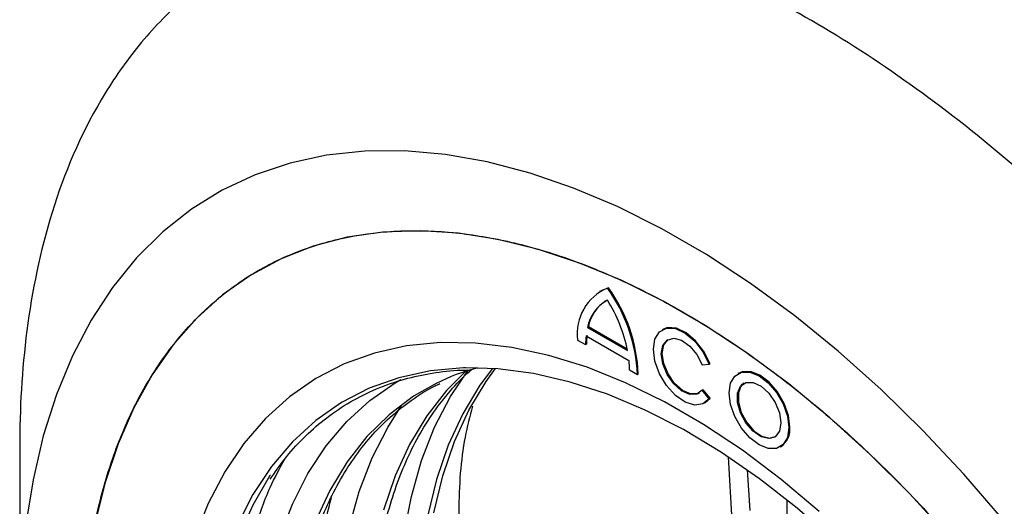
# Model space of a CAD drawing. Units: millimetres. Extents: x 0 to 420, y 0 to 297.
# Drawn here: x 66 to 82, y 52 to 60 of the extents above; entities that cross this region are included whole.
import ezdxf

# ---------------------------------------------------------------- set-up
doc = ezdxf.new("R2010")
doc.units = ezdxf.units.MM

msp = doc.modelspace()

# ---------------------------------------------------------------- linework, layer by layer
at = {"color": 7, "linetype": 'Continuous', "lineweight": 25}
for p, q in [((75.384, 55.701), (75.37, 55.693)), ((75.497, 55.747), (75.511, 55.755)), ((75.192, 55.131), (75.178, 55.123)), ((75.178, 55.123), (75.816, 54.755)), ((75.813, 54.773), (75.192, 55.131)), ((76.383, 55.091), (76.369, 55.083)), ((75.02, 54.921), (75.147, 54.847)), ((75.161, 54.855), (75.147, 54.847)), ((75.155, 54.99), (75.84, 54.594)), ((77.12, 54.535), (77.134, 54.543)), ((75.847, 54.443), (75.975, 54.369)), ((77.01, 54.525), (77.12, 54.535)), ((77.592, 54.393), (77.578, 54.385)), ((75.975, 54.369), (75.989, 54.378)), ((77.024, 54.129), (77.01, 54.121)), ((77.12, 53.984), (77.01, 54.121)), ((77.134, 53.992), (77.024, 54.129)), ((77.044, 53.914), (77.058, 53.922)), ((77.058, 53.922), (77.134, 53.992)), ((77.134, 53.992), (77.12, 53.984)), ((66.114, 53.212), (66.114, 50.372)), ((78.253, 53.216), (78.267, 53.224)), ((77.425, 53.057), (77.484, 52.037)), ((77.729, 52.85), (77.767, 52.2)), ((78.361, 51.531), (78.363, 52.372))]:
    msp.add_line(p, q, dxfattribs=at)
at = {"color": 7, "linetype": 'Continuous', "lineweight": 25, "flags": 128}
for points in [[(81.818, 52.048), (81.185, 52.782), (80.533, 53.478), (79.863, 54.133), (79.179, 54.744), (78.485, 55.308), (77.782, 55.823), (77.075, 56.286), (76.366, 56.695), (75.659, 57.049), (74.956, 57.345), (74.262, 57.583), (73.578, 57.762), (72.909, 57.88), (72.256, 57.937), (71.623, 57.933), (71.013, 57.868), (70.429, 57.742), (69.873, 57.556), (69.347, 57.31), (68.854, 57.006), (68.397, 56.645), (67.976, 56.229), (67.595, 55.759), (67.254, 55.238), (66.956, 54.668), (66.701, 54.051), (66.491, 53.391), (66.327, 52.689), (66.209, 51.95)], [(80.936, 51.797), (80.323, 52.466), (79.692, 53.095), (79.047, 53.681), (78.391, 54.221), (77.726, 54.713), (77.056, 55.154), (76.385, 55.541), (75.715, 55.874), (75.051, 56.149), (74.394, 56.367), (73.749, 56.526), (73.118, 56.625), (72.505, 56.664), (71.912, 56.642), (71.343, 56.56), (70.8, 56.418), (70.286, 56.217), (69.803, 55.957), (69.354, 55.64), (68.941, 55.268), (68.565, 54.842), (68.23, 54.364), (67.935, 53.838), (67.684, 53.264), (67.476, 52.647), (67.314, 51.988)], [(75.511, 55.755), (75.406, 55.713), (75.384, 55.701)], [(77.12, 53.984), (77.021, 53.902), (76.889, 53.883), (76.738, 53.93), (76.583, 54.037), (76.441, 54.193), (76.328, 54.381), (76.255, 54.582), (76.229, 54.774), (76.255, 54.936), (76.328, 55.052), (76.441, 55.109), (76.583, 55.102), (76.738, 55.03), (76.889, 54.902), (77.021, 54.731), (77.12, 54.535)], [(77.134, 54.543), (77.035, 54.739), (76.903, 54.91), (76.752, 55.038), (76.597, 55.11), (76.455, 55.118), (76.383, 55.091)], [(78.878, 52.185), (78.27, 52.697), (77.654, 53.162), (77.032, 53.575), (76.409, 53.935), (75.787, 54.239), (75.171, 54.487), (74.563, 54.675), (73.968, 54.804), (73.389, 54.873), (72.829, 54.88), (72.291, 54.827), (71.778, 54.713), (71.294, 54.539), (70.841, 54.306), (70.421, 54.016), (70.038, 53.669), (69.693, 53.269), (69.388, 52.817), (69.125, 52.316), (68.905, 51.769)], [(77.01, 54.121), (76.925, 54.056), (76.81, 54.052), (76.68, 54.11), (76.555, 54.222), (76.45, 54.371), (76.381, 54.539), (76.356, 54.7), (76.381, 54.834), (76.45, 54.921), (76.555, 54.95), (76.68, 54.916), (76.81, 54.825), (76.925, 54.688), (77.01, 54.525)], [(76.961, 54.074), (76.939, 54.064), (76.824, 54.061), (76.694, 54.118), (76.569, 54.23), (76.464, 54.38), (76.395, 54.547), (76.371, 54.708), (76.395, 54.842), (76.464, 54.929), (76.466, 54.931)], [(73.229, 54.476), (73.198, 54.475), (72.67, 54.428), (72.168, 54.32), (71.693, 54.152), (71.25, 53.925), (70.84, 53.64), (70.467, 53.299), (70.132, 52.905), (69.838, 52.458), (69.585, 51.963), (69.377, 51.422), (69.213, 50.838), (69.096, 50.216), (69.025, 49.557), (69.002, 48.868)], [(73.233, 54.421), (72.927, 54.114), (72.612, 53.711), (72.337, 53.256), (72.106, 52.753), (71.919, 52.206)], [(72.154, 50.478), (72.177, 51.16), (72.248, 51.81), (72.366, 52.425), (72.53, 53.001), (72.738, 53.533), (72.991, 54.02), (73.277, 54.447)], [(73.66, 54.467), (73.46, 54.201), (73.186, 53.746), (72.954, 53.243), (72.767, 52.696), (72.626, 52.107)], [(72.726, 52.164), (72.867, 52.753), (73.054, 53.301), (73.286, 53.804), (73.56, 54.258), (73.711, 54.464)], [(82.255, 47.818), (81.796, 48.546), (81.307, 49.249), (80.791, 49.922), (80.252, 50.561), (79.692, 51.163), (79.115, 51.724), (78.525, 52.24), (77.925, 52.709), (77.318, 53.127), (76.709, 53.493), (76.1, 53.803), (75.496, 54.056), (74.901, 54.251), (74.317, 54.386), (73.748, 54.461), (73.229, 54.476)], [(78.393, 53.525), (78.37, 53.368), (78.302, 53.253), (78.196, 53.192), (78.063, 53.191), (77.916, 53.249), (77.768, 53.361), (77.635, 53.516), (77.529, 53.699), (77.462, 53.892), (77.438, 54.076), (77.462, 54.232), (77.529, 54.347), (77.635, 54.408), (77.768, 54.409), (77.916, 54.351), (78.063, 54.239), (78.196, 54.084), (78.302, 53.901), (78.37, 53.708), (78.393, 53.525)], [(78.407, 53.533), (78.384, 53.717), (78.316, 53.909), (78.21, 54.092), (78.077, 54.247), (77.93, 54.359), (77.782, 54.418), (77.649, 54.416), (77.592, 54.393)], [(69.891, 49.253), (69.914, 49.933), (69.984, 50.582), (70.1, 51.196), (70.261, 51.772), (70.467, 52.305), (70.715, 52.793), (71.006, 53.233), (71.336, 53.622), (71.704, 53.958), (72.108, 54.239), (72.2, 54.293)], [(72.76, 54.228), (72.402, 54.024), (72.01, 53.73), (71.655, 53.38), (71.339, 52.976), (71.064, 52.521), (70.833, 52.019)], [(78.266, 53.598), (78.242, 53.466), (78.174, 53.378), (78.072, 53.348), (77.948, 53.379), (77.82, 53.467), (77.705, 53.599), (77.618, 53.759), (77.572, 53.924), (77.572, 54.073), (77.618, 54.185), (77.705, 54.244), (77.82, 54.244), (77.948, 54.184), (78.072, 54.072), (78.174, 53.923), (78.242, 53.758), (78.266, 53.598)], [(77.675, 54.233), (77.632, 54.193), (77.586, 54.081), (77.586, 53.933), (77.632, 53.767), (77.719, 53.607), (77.834, 53.475), (77.962, 53.387), (78.086, 53.356), (78.17, 53.376)], [(71.164, 49.988), (71.187, 50.668), (71.257, 51.317), (71.373, 51.931), (71.534, 52.506), (71.739, 53.04), (71.988, 53.528), (72.21, 53.874)], [(69.608, 51.775), (69.839, 52.293), (70.112, 52.764), (70.116, 52.769)]]:
    msp.add_lwpolyline(points, dxfattribs=at)
at = {"color": 7, "linetype": 'Continuous', "lineweight": 25}
for centre, radius, start, end in [((75.794, 55.025), 0.781, 112.3315, 187.6739), ((73.446, 54.265), 2.531, 2.3614, 35.851), ((73.46, 54.273), 2.531, 2.3614, 35.851), ((75.783, 55.012), 0.615, 117.6834, 169.6224), ((75.806, 55.017), 0.625, 122.1789, 169.4126), ((73.449, 54.278), 2.415, 11.3955, 31.9939), ((76.443, 54.849), 1.296, 173.7796, 180.0969), ((76.457, 54.857), 1.296, 173.7796, 180.0969), ((74.298, 54.441), 1.55, 0.081, 5.6869), ((74.372, 50.961), 3.643, 105.1589, 116.2546), ((78.081, 53.494), 0.328, 304.5077, 6.8045)]:
    msp.add_arc(centre, radius, start, end, dxfattribs=at)
for points, knots in [([(92.246, 38.126), (92.209, 38.755), (92.136, 39.44), (91.891, 40.933), (91.719, 41.741), (91.245, 43.479), (90.943, 44.41), (90.37, 45.884), (90.159, 46.388), (89.694, 47.418), (89.44, 47.944), (88.887, 49.01), (88.588, 49.55), (87.944, 50.638), (87.599, 51.184), (86.864, 52.274), (86.474, 52.817), (85.652, 53.888), (85.221, 54.416), (84.32, 55.443), (83.851, 55.942), (82.884, 56.9), (82.386, 57.358), (81.37, 58.221), (80.851, 58.626), (79.805, 59.37), (79.278, 59.711), (78.225, 60.319), (77.699, 60.586), (76.662, 61.044), (76.15, 61.234), (75.15, 61.535), (74.663, 61.646), (73.72, 61.791), (73.265, 61.825), (72.395, 61.82), (71.98, 61.781), (71.195, 61.638), (70.824, 61.534), (70.13, 61.269), (69.806, 61.108), (69.206, 60.739), (68.929, 60.531), (68.421, 60.078), (68.19, 59.832), (67.772, 59.312), (67.584, 59.038), (67.08, 58.185), (66.824, 57.577), (66.439, 56.334), (66.31, 55.7), (66.148, 54.443), (66.114, 53.819), (66.114, 53.212)], [0, 0, 0, 0, 0.0625, 0.0625, 0.125, 0.125, 0.1875, 0.1875, 0.21875, 0.21875, 0.25, 0.25, 0.28125, 0.28125, 0.3125, 0.3125, 0.34375, 0.34375, 0.375, 0.375, 0.40625, 0.40625, 0.4375, 0.4375, 0.46875, 0.46875, 0.5, 0.5, 0.53125, 0.53125, 0.5625, 0.5625, 0.59375, 0.59375, 0.625, 0.625, 0.65625, 0.65625, 0.6875, 0.6875, 0.71875, 0.71875, 0.75, 0.75, 0.78125, 0.78125, 0.8125, 0.8125, 0.875, 0.875, 0.9375, 0.9375, 1, 1, 1, 1]), ([(67.104, 49.801), (67.112, 50.135), (67.127, 50.803), (67.255, 51.757), (67.463, 52.667), (67.769, 53.523), (68.166, 54.302), (68.659, 54.994), (69.243, 55.58), (69.908, 56.048), (70.647, 56.391), (71.446, 56.603), (72.292, 56.684), (73.165, 56.639), (74.059, 56.475), (74.951, 56.203), (75.841, 55.831), (76.721, 55.37), (77.6, 54.815), (78.49, 54.159), (79.382, 53.402), (80.276, 52.534), (81.15, 51.571), (81.995, 50.513), (82.794, 49.378), (83.533, 48.183), (84.199, 46.946), (84.782, 45.686), (85.275, 44.425), (85.673, 43.187), (85.978, 41.979), (86.186, 40.828), (86.314, 39.727), (86.33, 39.041), (86.337, 38.698)], [0, 0, 0, 0, 0.029124, 0.058248, 0.08912, 0.119994, 0.151902, 0.184313, 0.217069, 0.25, 0.282931, 0.315687, 0.348098, 0.380006, 0.410878, 0.441752, 0.470875, 0.5, 0.529123, 0.558248, 0.58912, 0.619994, 0.651902, 0.684313, 0.717069, 0.75, 0.782931, 0.815687, 0.848098, 0.880006, 0.910878, 0.941752, 0.970875, 1, 1, 1, 1]), ([(70.113, 52.701), (70.188, 52.808), (70.349, 53.044), (70.636, 53.359), (70.97, 53.657), (71.342, 53.914), (71.753, 54.127), (72.187, 54.286), (72.639, 54.389), (73.002, 54.44), (73.225, 54.44), (73.288, 54.44)], [0, 0, 0, 0, 0.09987, 0.217418, 0.337331, 0.460084, 0.586088, 0.715585, 0.834677, 0.953306, 1, 1, 1, 1]), ([(71.741, 50.513), (71.753, 50.695), (71.777, 51.058), (71.854, 51.576), (71.961, 52.071), (72.101, 52.54), (72.273, 52.981), (72.478, 53.391), (72.715, 53.772), (72.988, 54.115), (73.195, 54.341), (73.319, 54.439), (73.332, 54.449)], [0, 0, 0, 0, 0.106642, 0.213949, 0.321679, 0.429933, 0.538876, 0.648743, 0.759846, 0.87258, 0.987406, 1, 1, 1, 1]), ([(70.468, 49.779), (70.48, 49.96), (70.504, 50.324), (70.581, 50.841), (70.688, 51.336), (70.828, 51.805), (71, 52.246), (71.205, 52.657), (71.442, 53.037), (71.714, 53.383), (72.019, 53.695), (72.364, 53.965), (72.633, 54.143), (72.796, 54.213), (72.822, 54.225)], [0, 0, 0, 0, 0.0854356, 0.171404, 0.2577113, 0.3444388, 0.4317178, 0.5197367, 0.6087467, 0.6990629, 0.7910555, 0.8851232, 0.9816465, 1, 1, 1, 1]), ([(73.34, 53.864), (73.298, 53.703), (73.164, 53.191), (73.102, 52.2), (73.147, 50.931), (73.347, 49.607), (73.675, 48.274), (74.115, 46.963), (74.676, 45.628), (75.351, 44.303), (76.126, 43.025), (76.926, 41.893), (77.723, 40.9), (78.266, 40.323), (78.526, 40.045)], [0, 0, 0, 0, 0.0439846, 0.1390475, 0.2332302, 0.3256975, 0.4157038, 0.5026247, 0.5859732, 0.6807761, 0.7696017, 0.8523402, 0.9290686, 1, 1, 1, 1]), ([(69.543, 49.454), (69.55, 49.735), (69.563, 50.298), (69.67, 51.101), (69.848, 51.865), (70.07, 52.517), (70.263, 52.873), (70.344, 53.021)], [0, 0, 0, 0, 0.2051167, 0.4102437, 0.6276705, 0.8451178, 1, 1, 1, 1]), ([(70.816, 50.189), (70.823, 50.47), (70.837, 51.032), (70.93, 51.775), (71.04, 52.212), (71.089, 52.409)], [0, 0, 0, 0, 0.355503, 0.711025, 1, 1, 1, 1])]:
    msp.add_open_spline(points, degree=3, knots=knots, dxfattribs=at)

doc.saveas('drawing.dxf')
